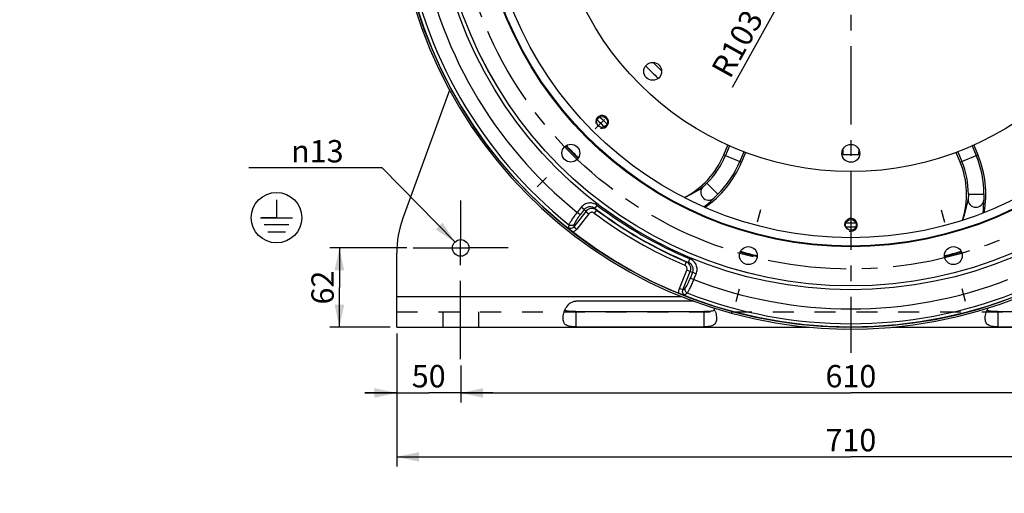
# Model space of a CAD drawing. Units: millimetres. Extents: x 0 to 594, y 0 to 420.
# Drawn here: x 331 to 485, y 148 to 222 of the extents above; entities that cross this region are included whole.
import ezdxf

# ---------------------------------------------------------------- set-up
doc = ezdxf.new("R2010")
doc.units = ezdxf.units.MM
doc.header["$LTSCALE"] = 32.67
doc.linetypes.add('CENTER', pattern=[0.6, 0.375, -0.075, 0.075, -0.075])
doc.linetypes.add('HIDDEN', pattern=[0.2, 0.1, -0.1])
doc.layers.get('0').update_dxf_attribs({"linetype": 'CONTINUOUS'})
for name, color, linetype in [('3_ALL_AXES', 7, 'CONTINUOUS'), ('7_ALL_FEATURES', 7, 'CONTINUOUS'), ('DEFAULT_1', 7, 'CENTER'), ('SOLIDES', 7, 'CONTINUOUS')]:
    doc.layers.add(name, color=color, linetype=linetype)
doc.styles.get("Standard").update_dxf_attribs({"font": 'txt', "width": 0.85})
doc.styles.add('TEXTSTYLE_5', font='gdt', dxfattribs={"width": 0.85})
doc.dimstyles.new('DIMSTYLE_3', dxfattribs={"dimtxt": 3.5, "dimasz": 3.5, "dimexe": 1.5, "dimexo": 1, "dimgap": 0.875, "dimtad": 1, "dimdec": 4, "dimlfac": 5, "dimtxsty": 'STANDARD', "dimblk": '_FILLED', "dimblk1": '_FILLED', "dimblk2": '_FILLED', "dimcen": 0.09, "dimclrt": 5, "dimadec": 0, "dimazin": 0, "dimtp": 0.0001, "dimtm": 0.0001, "dimtfac": 1, "dimtdec": 4, "dimtofl": 0, "dimtmove": 0, "dimatfit": 3, "dimldrblk": '_FILLED', "dimfxl": 1, "dimtolj": 1, "dimarcsym": 0})
doc.dimstyles.new('DIMSTYLE_4', dxfattribs={"dimtxt": 3.5, "dimasz": 3.5, "dimexe": 1.5, "dimexo": 1, "dimtad": 1, "dimdec": 0, "dimlfac": 5, "dimtxsty": 'STANDARD', "dimblk": '_FILLED', "dimblk1": '_FILLED', "dimblk2": '_FILLED', "dimcen": 0.09, "dimclrt": 5, "dimadec": 0, "dimazin": 0, "dimtp": 0.0001, "dimtm": 0.0001, "dimtfac": 1, "dimtdec": 0, "dimtofl": 0, "dimtmove": 0, "dimatfit": 3, "dimldrblk": '_FILLED', "dimfxl": 1, "dimtolj": 1, "dimarcsym": 0})
doc.dimstyles.new('DIMSTYLE_9', dxfattribs={"dimtxt": 3.5, "dimasz": 3.5, "dimexe": 1.5, "dimexo": 1, "dimtad": 1, "dimdec": 4, "dimlfac": 5, "dimtxsty": 'STANDARD', "dimblk": '_FILLED', "dimblk1": '_FILLED', "dimblk2": '_FILLED', "dimcen": 0.09, "dimclrt": 5, "dimadec": 0, "dimazin": 0, "dimtp": 0.0001, "dimtm": 0.0001, "dimtfac": 1, "dimtdec": 4, "dimtmove": 0, "dimatfit": 2, "dimldrblk": '_FILLED', "dimfxl": 1, "dimtolj": 1, "dimarcsym": 0})
doc.dimstyles.get("Standard").update_dxf_attribs({"dimtxt": 3.5, "dimasz": 3.5, "dimexe": 1.5, "dimexo": 1, "dimtad": 1, "dimdec": 4, "dimtxsty": 'STANDARD', "dimblk": '_FILLED', "dimblk1": '_FILLED', "dimblk2": '_FILLED', "dimcen": 0.09, "dimclrt": 5, "dimadec": 0, "dimazin": 0, "dimtol": 1, "dimtp": 0.0001, "dimtm": 0.0001, "dimtfac": 1, "dimtdec": 4, "dimtofl": 0, "dimtmove": 0, "dimatfit": 3, "dimldrblk": '_FILLED', "dimfxl": 1, "dimtolj": 1, "dimarcsym": 0})

# ---------------------------------------------------------------- blocks, each defined once
blk = doc.blocks.new('_FILLED')
at = {"color": 0, "linetype": 'BYBLOCK'}
blk.add_solid([(0, 0), (-1, 0.214), (-1, -0.214)], dxfattribs=at)
blk = doc.blocks.new('*D7')
at = {"color": 2, "linetype": 'CONTINUOUS'}
blk.add_line((450.66, 226.57), (442.07, 211.06), dxfattribs=at)
at = {"color": 2, "linetype": 'CONTINUOUS', "xscale": 3.5, "yscale": 3.5, "zscale": 3.5, "rotation": 61.014932061}
blk.add_blockref('_FILLED', (450.66, 226.57), dxfattribs=at)
at = {"color": 5, "linetype": 'CONTINUOUS', "insert": (444.01, 223.59), "char_height": 3.5, "width": 17.85, "attachment_point": 3, "rotation": 61.0149, "line_spacing_factor": 0.9}
blk.add_mtext('R103', dxfattribs=at)
blk = doc.blocks.new('*D23')
at = {"color": 2, "linetype": 'CONTINUOUS'}
for p, q in [((389.65, 172.59), (389.65, 151.8)), ((531.65, 172.59), (531.65, 151.8)), ((389.65, 153.3), (460.65, 153.3)), ((531.65, 153.3), (460.65, 153.3))]:
    blk.add_line(p, q, dxfattribs=at)
at = {"color": 2, "linetype": 'CONTINUOUS', "xscale": 3.5, "yscale": 3.5, "zscale": 3.5, "rotation": 180}
blk.add_blockref('_FILLED', (389.65, 153.3), dxfattribs=at)
at = {"color": 2, "linetype": 'CONTINUOUS', "xscale": 3.5, "yscale": 3.5, "zscale": 3.5}
blk.add_blockref('_FILLED', (531.65, 153.3), dxfattribs=at)
at = {"color": 5, "linetype": 'CONTINUOUS', "insert": (460.65, 157.67), "char_height": 3.5, "width": 13.3875, "attachment_point": 2, "line_spacing_factor": 0.9}
blk.add_mtext('710', dxfattribs=at)
blk = doc.blocks.new('*D24')
at = {"color": 2, "linetype": 'CONTINUOUS'}
for p, q in [((391.22, 185.99), (379.19, 185.99)), ((380.69, 185.99), (380.69, 179.79)), ((380.69, 173.59), (380.69, 179.79)), ((388.65, 173.59), (379.19, 173.59))]:
    blk.add_line(p, q, dxfattribs=at)
at = {"color": 2, "linetype": 'CONTINUOUS', "xscale": 3.5, "yscale": 3.5, "zscale": 3.5}
for p, rotation in [((380.69, 185.99), 90), ((380.69, 173.59), 270)]:
    blk.add_blockref('_FILLED', p, dxfattribs=dict(at, rotation=rotation))
at = {"color": 5, "linetype": 'CONTINUOUS', "insert": (376.31, 179.79), "char_height": 3.5, "width": 8.925, "attachment_point": 2, "rotation": 90, "line_spacing_factor": 0.9}
blk.add_mtext('62', dxfattribs=at)
blk = doc.blocks.new('*D25')
at = {"color": 2, "linetype": 'CONTINUOUS'}
for p, q in [((389.65, 172.59), (389.65, 161.8)), ((399.65, 167.59), (399.65, 161.8)), ((389.65, 163.3), (384.65, 163.3)), ((384.65, 163.3), (394.65, 163.3)), ((404.65, 163.3), (394.65, 163.3)), ((399.65, 163.3), (404.65, 163.3))]:
    blk.add_line(p, q, dxfattribs=at)
at = {"color": 2, "linetype": 'CONTINUOUS', "xscale": 3.5, "yscale": 3.5, "zscale": 3.5}
blk.add_blockref('_FILLED', (389.65, 163.3), dxfattribs=at)
at = {"color": 2, "linetype": 'CONTINUOUS', "xscale": 3.5, "yscale": 3.5, "zscale": 3.5, "rotation": 180}
blk.add_blockref('_FILLED', (399.65, 163.3), dxfattribs=at)
at = {"color": 5, "linetype": 'CONTINUOUS', "insert": (394.65, 167.67), "char_height": 3.5, "width": 8.925, "attachment_point": 2, "line_spacing_factor": 0.9}
blk.add_mtext('50', dxfattribs=at)
blk = doc.blocks.new('*D26')
at = {"color": 2, "linetype": 'CONTINUOUS'}
for p, q in [((399.65, 167.59), (399.65, 161.8)), ((521.65, 167.59), (521.65, 161.8)), ((399.65, 163.3), (460.65, 163.3)), ((521.65, 163.3), (460.65, 163.3))]:
    blk.add_line(p, q, dxfattribs=at)
at = {"color": 2, "linetype": 'CONTINUOUS', "xscale": 3.5, "yscale": 3.5, "zscale": 3.5, "rotation": 180}
blk.add_blockref('_FILLED', (399.65, 163.3), dxfattribs=at)
at = {"color": 2, "linetype": 'CONTINUOUS', "xscale": 3.5, "yscale": 3.5, "zscale": 3.5}
blk.add_blockref('_FILLED', (521.65, 163.3), dxfattribs=at)
at = {"color": 5, "linetype": 'CONTINUOUS', "insert": (460.65, 167.67), "char_height": 3.5, "width": 13.3875, "attachment_point": 2, "line_spacing_factor": 0.9}
blk.add_mtext('610', dxfattribs=at)
blk = doc.blocks.new('*D27')
at = {"color": 2, "linetype": 'CONTINUOUS'}
for p, q in [((385.55, 198.49), (366.54, 198.49)), ((387.35, 198.49), (385.55, 198.49)), ((398.73, 186.92), (387.35, 198.49))]:
    blk.add_line(p, q, dxfattribs=at)
at = {"color": 2, "linetype": 'CONTINUOUS', "xscale": 3.5, "yscale": 3.5, "zscale": 3.5, "rotation": 314.52184118}
blk.add_blockref('_FILLED', (398.73, 186.92), dxfattribs=at)
at = {"color": 5, "linetype": 'CONTINUOUS', "insert": (381.35, 202.86), "char_height": 3.5, "width": 15.925, "attachment_point": 3, "line_spacing_factor": 0.9, "style": 'TEXTSTYLE_5'}
blk.add_mtext('{\\Fgdt;n}\\Ftxt;13', dxfattribs=at)
blk = doc.blocks.new('EARTH_GROUND_BL5', base_point=(370.86, 190.71))
at = {"color": 7, "linetype": 'CONTINUOUS'}
for p, q in [((370.86, 193.51), (370.86, 190.71)), ((368.35, 190.71), (373.37, 190.71)), ((370.86, 190.71), (368.5, 190.71)), ((372.8, 189.58), (368.92, 189.58)), ((372.24, 188.45), (369.48, 188.45))]:
    blk.add_line(p, q, dxfattribs=at)
blk.add_circle((370.86, 190.71), 3.95, dxfattribs=at)

msp = doc.modelspace()

# ---------------------------------------------------------------- linework, layer by layer
at = {"color": 9, "linetype": 'CONTINUOUS'}
for p, q in [((431.059963, 213.706092), (429.761902, 215.004152)), ((441.667827, 201.950465), (441.0463, 200.449968)), ((479.623021, 201.950465), (480.244547, 200.449968)), ((440.784804, 200.558283), (443.554131, 199.41119)), ((443.914184, 201.020058), (443.292635, 199.519505)), ((459.366227, 201.343302), (459.415543, 200.789799)), ((459.415543, 200.789799), (459.431546, 200.610245)), ((461.859301, 200.610238), (461.875305, 200.789799)), ((461.875305, 200.789799), (461.92462, 201.343302)), ((477.376663, 201.020058), (477.998213, 199.519505)), ((477.736716, 199.41119), (480.506043, 200.558283)), ((438.129976, 196.09284), (439.846577, 194.370904)), ((479.017014, 194.376398), (481.448427, 194.372626)), ((420.635218, 192.170279), (420.999201, 192.647151)), ((419.228708, 191.696566), (417.332063, 189.26897)), ((419.696914, 191.330764), (417.800268, 188.903168)), ((418.335517, 191.184974), (417.867311, 191.550776)), ((418.480517, 192.335644), (417.867312, 191.550777)), ((418.948723, 191.969842), (418.335517, 191.184974)), ((418.948723, 191.969842), (418.480517, 192.335644)), ((419.228708, 191.696566), (419.696914, 191.330764)), ((420.89526, 191.915488), (420.533894, 191.436631)), ((416.580462, 189.61083), (416.494961, 189.138486)), ((417.411124, 189.697256), (417.332063, 189.26897)), ((417.332063, 189.26897), (417.800268, 188.903168)), ((434.903352, 183.827913), (434.669332, 183.275531)), ((435.254028, 183.730105), (435.48502, 184.283759)), ((433.842102, 179.641411), (434.996139, 182.497752)), ((434.392998, 179.418834), (435.547035, 182.275175)), ((435.547035, 182.275175), (434.996139, 182.497752)), ((435.55058, 181.245853), (435.923692, 182.169339)), ((435.923692, 182.169339), (436.474589, 181.946762)), ((436.101476, 181.023277), (436.474589, 181.946762)), ((435.55058, 181.245853), (436.101476, 181.023276)), ((434.392998, 179.418834), (433.842102, 179.641411)), ((434.392998, 179.418834), (434.724375, 179.701446)), ((434.69855, 178.628642), (435.064858, 178.938859))]:
    msp.add_line(p, q, dxfattribs=at)
at = {"color": 7, "linetype": 'CONTINUOUS'}
for p, q in [((440.784804, 200.558283), (441.409535, 202.066517)), ((479.881312, 202.066517), (480.506043, 200.558283)), ((444.178703, 200.919039), (443.554131, 199.41119)), ((477.736716, 199.41119), (477.112145, 200.919039))]:
    msp.add_line(p, q, dxfattribs=at)
for centre, radius in [((460.645424, 244.58964), 71), ((460.645424, 244.58964), 64.552493), ((460.645424, 244.58964), 58.42), ((460.645424, 244.58964), 58.30453), ((460.645424, 244.58964), 57.020963), ((460.645424, 244.58964), 46.672), ((429.66354, 213.607757), 1.4), ((421.754551, 205.698767), 0.85), ((416.866675, 200.810892), 1.4), ((460.645424, 200.77464), 1.4), ((460.645424, 189.58964), 0.85), ((444.62129, 184.786758), 1.4), ((476.669558, 184.786758), 1.4)]:
    msp.add_circle(centre, radius, dxfattribs=at)
at = {"color": 9, "linetype": 'CONTINUOUS'}
for radius in [65.154785, 64.557068]:
    msp.add_circle((460.645424, 244.58964), radius, dxfattribs=at)
for centre, radius, start, end in [((460.645424, 244.58964), 68.140208, 188.88766098, 231.11233902), ((460.645424, 244.58964), 70.45843, 188.71182248, 231.28817752), ((428.680826, 205.571915), 13.384292, 314.91942018, 337.5), ((465.632739, 194.397558), 15.815708, 359.91942018, 22.5), ((428.680826, 205.571915), 15.815708, 314.91942018, 337.5), ((465.632739, 194.397558), 13.384292, 359.91942018, 22.5), ((429.282675, 206.540037), 13.742461, 292.7522239, 307.10330168), ((460.645424, 244.58964), 65.344052, 232.64653676, 247.35346324), ((428.217697, 204.53277), 15.390775, 307.95352764, 315.52852007), ((465.373744, 195.507696), 13.742461, 337.7522239, 352.10330168), ((466.040043, 193.335291), 15.390775, 352.95352764, 0.52852007), ((467.012817, 240.933926), 68.612234, 225.53143417, 225.85814956), ((420.173547, 190.956757), 1.200015, 53.02831981, 141.93902429), ((460.645424, 244.58964), 66.589618, 232.96023732, 247.03976268), ((460.645424, 244.58964), 65.943961, 232.64653676, 247.35346324), ((467.937253, 240.187148), 67.402539, 225.42967505, 225.73914678), ((460.645424, 244.58964), 65.98971, 232.96023732, 247.03976268), ((416.851449, 189.605021), 1.172989, 284.8283145, 286.04085499), ((434.433923, 182.723525), 1.200015, 338.06094611, 66.97170598), ((453.186839, 248.703304), 67.402539, 254.26085322, 254.57032495), ((454.295785, 248.276107), 68.612234, 254.14185047, 254.46856586), ((460.645424, 244.58964), 68.140208, 248.88766098, 291.11233902), ((434.923753, 179.170482), 1.172388, 194.63256898, 195.17185584), ((460.645424, 244.58964), 70.45843, 248.71182248, 291.28817752)]:
    msp.add_arc(centre, radius, start, end, dxfattribs=at)
at = {"color": 7, "linetype": 'CONTINUOUS'}
for centre, radius, start, end in [((460.645424, 244.58964), 44, 223.18702551, 226.81295628), ((428.680826, 205.571915), 13.101251, 296.76445724, 337.5), ((460.645424, 244.58964), 44, 268.16582149, 271.8341808), ((465.632739, 194.397558), 16.098749, 349.66263857, 22.5), ((428.680826, 205.571915), 16.098749, 304.66263027, 337.5), ((465.632739, 194.397558), 13.101251, 341.76445724, 22.5), ((419.300999, 191.242605), 3.507277, 226.99378195, 232.20538872), ((435.125485, 182.132525), 3.530315, 247.81168434, 253.46283395)]:
    msp.add_arc(centre, radius, start, end, dxfattribs=at)
at = {"color": 2, "linetype": 'CONTINUOUS'}
for centre in [(421.754551, 205.698767), (460.645424, 189.58964)]:
    msp.add_arc(centre, 1, 255, 195, dxfattribs=at)
at = {"color": 9, "linetype": 'CONTINUOUS'}
for points, knots in [([(437.572875, 195.579753), (437.343463, 195.374634), (437.042972, 194.745269), (437.394018, 193.781827), (438.31018, 193.321284), (438.97018, 193.546663), (439.20055, 193.750705)], [0, 0, 0, 0, 0.2486095789, 0.4999999758, 0.7513903967, 1, 1, 1, 1]), ([(438.131631, 196.09449), (438.068869, 196.031899), (437.886072, 195.856859), (437.704166, 195.679104), (437.572869, 195.579749)], [0, 0, 0, 0, 0.3499453678, 1, 1, 1, 1]), ([(439.848481, 194.372803), (439.778762, 194.303275), (439.566487, 194.092066), (439.341396, 193.894036), (439.200543, 193.750699)], [0, 0, 0, 0, 0.3288415898, 1, 1, 1, 1]), ([(479.017018, 194.378735), (479.016897, 194.290097), (479.011412, 194.037068), (479.008477, 193.78275), (478.985891, 193.619654)], [0, 0, 0, 0, 0.3499453678, 1, 1, 1, 1]), ([(481.448431, 194.375315), (481.448296, 194.276853), (481.447542, 193.977404), (481.428407, 193.678213), (481.430163, 193.47726)], [0, 0, 0, 0, 0.3288415898, 1, 1, 1, 1]), ([(420.999201, 192.647151), (420.813934, 192.788651), (420.38417, 193.002116), (419.669646, 193.05488), (418.988128, 192.832831), (418.623911, 192.519352), (418.480517, 192.335644)], [0, 0, 0, 0, 0.2500432708, 0.500057947, 0.7500389711, 1, 1, 1, 1]), ([(420.635214, 192.170274), (420.511397, 192.265045), (420.224742, 192.409032), (419.746911, 192.448216), (419.289256, 192.302757), (419.044701, 192.092998), (418.948738, 191.96983)], [0, 0, 0, 0, 0.2498169268, 0.499756887, 0.7498401794, 1, 1, 1, 1]), ([(478.985892, 193.619661), (478.968714, 193.312401), (479.201263, 192.654893), (480.130746, 192.221864), (481.104224, 192.544035), (481.411547, 193.170092), (481.430164, 193.477269)], [0, 0, 0, 0, 0.2486095789, 0.4999999758, 0.7513903967, 1, 1, 1, 1]), ([(417.867311, 191.550776), (417.707802, 191.348223), (417.412091, 190.959531), (417.074441, 190.480771), (416.852252, 190.136493), (416.72722, 189.927001), (416.637413, 189.756837), (416.59358, 189.654847), (416.580462, 189.61083)], [0, 0, 0, 0, 0.3313614032, 0.6275883842, 0.7526507963, 0.8579539993, 0.9409688071, 1, 1, 1, 1]), ([(418.335517, 191.184974), (418.21624, 191.032301), (417.996543, 190.7381), (417.716552, 190.321491), (417.535371, 190.012602), (417.444476, 189.812817), (417.417556, 189.732128), (417.411124, 189.697256)], [0, 0, 0, 0, 0.3303615611, 0.6257248051, 0.8559173584, 0.9395347811, 1, 1, 1, 1]), ([(420.533894, 191.436631), (420.472077, 191.483278), (420.329026, 191.553526), (420.091641, 191.570214), (419.865426, 191.496003), (419.744575, 191.39177), (419.696914, 191.330764)], [0, 0, 0, 0, 0.2500432105, 0.5000578553, 0.7500386873, 1, 1, 1, 1]), ([(417.411124, 189.697256), (417.362851, 189.639989), (417.241074, 189.543179), (417.017553, 189.477135), (416.783723, 189.496291), (416.641918, 189.565103), (416.580462, 189.61083)], [0, 0, 0, 0, 0.2460224449, 0.4960646947, 0.7483854628, 1, 1, 1, 1]), ([(417.332062, 189.268971), (417.285904, 189.205758), (417.171022, 189.092904), (416.94659, 188.998542), (416.700471, 189.007931), (416.555365, 189.086887), (416.494966, 189.138494)], [0, 0, 0, 0, 0.2474245587, 0.4972714918, 0.7488680095, 1, 1, 1, 1]), ([(417.800268, 188.903168), (417.72174, 188.802648), (417.533182, 188.624227), (417.298123, 188.512936), (417.175572, 188.477703)], [0, 0, 0, 0, 0.5000825862, 1, 1, 1, 1]), ([(434.996139, 182.497752), (435.025137, 182.569532), (435.054984, 182.726306), (435.006145, 182.959321), (434.873001, 183.156559), (434.740639, 183.245323), (434.669332, 183.275531)], [0, 0, 0, 0, 0.2499611168, 0.4999417333, 0.7499565501, 1, 1, 1, 1]), ([(435.923685, 182.169342), (435.982364, 182.314034), (436.041723, 182.630707), (435.938883, 183.099776), (435.666043, 183.49401), (435.398007, 183.670251), (435.254022, 183.730089)], [0, 0, 0, 0, 0.2501602267, 0.5002427319, 0.7501833974, 1, 1, 1, 1]), ([(436.474589, 181.946762), (436.561972, 182.162804), (436.651345, 182.634957), (436.502901, 183.336198), (436.099955, 183.928618), (435.700202, 184.194075), (435.48502, 184.283759)], [0, 0, 0, 0, 0.2499603464, 0.4999405931, 0.7499560225, 1, 1, 1, 1]), ([(434.724375, 179.701446), (434.751359, 179.724452), (434.807777, 179.788111), (434.935349, 179.96672), (435.112264, 180.278072), (435.333062, 180.728856), (435.477999, 181.06622), (435.55058, 181.245853)], [0, 0, 0, 0, 0.0604652199, 0.1440826423, 0.3742751952, 0.6696384406, 1, 1, 1, 1]), ([(435.064858, 178.938859), (435.096419, 178.972228), (435.162829, 179.061184), (435.265291, 179.224041), (435.384201, 179.437068), (435.57126, 179.801628), (435.817053, 180.333421), (436.005815, 180.78386), (436.101476, 181.023276)], [0, 0, 0, 0, 0.0590311928, 0.1420460007, 0.2473492037, 0.3724116158, 0.6686385968, 1, 1, 1, 1]), ([(433.789391, 178.874314), (433.756605, 178.999887), (433.732794, 179.263713), (433.793462, 179.521038), (433.842102, 179.641411)], [0, 0, 0, 0, 0.4999129035, 1, 1, 1, 1]), ([(434.698548, 178.628643), (434.623661, 178.655164), (434.482721, 178.741328), (434.351539, 178.949793), (434.321041, 179.191335), (434.361335, 179.347253), (434.392999, 179.418834)], [0, 0, 0, 0, 0.2511326138, 0.5027297476, 0.7525757023, 1, 1, 1, 1]), ([(434.724375, 179.701446), (434.698922, 179.631008), (434.675982, 179.477148), (434.730555, 179.250565), (434.86406, 179.057654), (434.994551, 178.96926), (435.064876, 178.938904)], [0, 0, 0, 0, 0.2460227839, 0.496065191, 0.7483857704, 1, 1, 1, 1])]:
    msp.add_open_spline(points, degree=3, knots=knots, dxfattribs=at)
at = {"color": 7, "linetype": 'CONTINUOUS'}
for points, knots in [([(416.908763, 188.677804), (416.867055, 188.716682), (416.719228, 188.861085), (416.585586, 189.019513), (416.494961, 189.138486)], [0, 0, 0, 0, 0.2760129344, 1, 1, 1, 1]), ([(434.69855, 178.628642), (434.654262, 178.634302), (434.459336, 178.661601), (434.26652, 178.704926), (434.120626, 178.748241)], [0, 0, 0, 0, 0.2268286736, 1, 1, 1, 1])]:
    msp.add_open_spline(points, degree=3, knots=knots, dxfattribs=at)
at = {"layer": '3_ALL_AXES', "color": 7, "linetype": 'CONTINUOUS'}
for p, q in [((397.901739, 210.673681), (390.610342, 190.640731)), ((389.645424, 173.58964), (389.645424, 185.168409)), ((436.077715, 177.656794), (417.645424, 177.656794)), ((417.645424, 176.017777), (437.645424, 176.017777)), ((483.645424, 176.017777), (503.645424, 176.017777)), ((389.645424, 173.58964), (454.113456, 173.58964)), ((417.645424, 173.645914), (437.645424, 173.645914)), ((467.172061, 173.58964), (531.645424, 173.58964)), ((483.645424, 173.645914), (503.645424, 173.645914))]:
    msp.add_line(p, q, dxfattribs=at)
at = {"layer": '3_ALL_AXES', "color": 8, "linetype": 'HIDDEN'}
for p, q in [((460.645424, 202.174462), (460.645424, 200.602598)), ((460.645424, 190.43964), (460.645424, 188.73964)), ((389.645424, 175.98964), (531.645424, 175.98964)), ((396.845424, 175.98964), (396.845424, 173.58964)), ((402.445424, 175.98964), (402.445424, 173.58964))]:
    msp.add_line(p, q, dxfattribs=at)
at = {"layer": '3_ALL_AXES', "color": 2, "linetype": 'CENTER'}
for p, q in [((399.645424, 193.41464), (399.645424, 187.136535)), ((392.220424, 185.98964), (398.498529, 185.98964)), ((399.645424, 168.58964), (399.645424, 184.842746)), ((407.070424, 185.98964), (400.792318, 185.98964))]:
    msp.add_line(p, q, dxfattribs=at)
at = {"layer": '3_ALL_AXES', "color": 2, "linetype": 'CONTINUOUS'}
for p, q in [((399.645424, 184.842746), (399.645424, 187.136535)), ((398.498529, 185.98964), (400.792318, 185.98964))]:
    msp.add_line(p, q, dxfattribs=at)
at = {"layer": '3_ALL_AXES', "color": 9, "linetype": 'CONTINUOUS'}
for p, q in [((389.645424, 178.38964), (434.165819, 178.38964)), ((417.645424, 176.017777), (417.645424, 173.645914)), ((437.645424, 176.017777), (437.645424, 173.645914)), ((483.645424, 176.017777), (483.645424, 173.645914))]:
    msp.add_line(p, q, dxfattribs=at)
at = {"layer": '3_ALL_AXES', "color": 7, "linetype": 'CONTINUOUS'}
msp.add_circle((399.645424, 185.98964), 1.3, dxfattribs=at)
for centre, radius, start, end in [((460.645424, 244.58964), 54.7, 224.18413638, 225.82331549), ((460.645424, 244.58964), 55.299996, 224.1855684, 225.83657993), ((460.645424, 244.58964), 61.6, 223.73470176, 226.26544289), ((405.645424, 185.168409), 16, 160, 180), ((460.645424, 244.58964), 54.7, 269.17833689, 270.82421537), ((460.645424, 244.58964), 55.299996, 269.1712121, 270.8130675), ((460.645424, 244.58964), 61.6, 253.73424636, 256.25774748), ((460.645424, 244.58964), 61.6, 283.74225252, 286.26575364), ((436.355101, 174.940609), 3.2809, 26.80749964, 28.65945052), ((436.233877, 174.879418), 3.416692, 24.84524746, 26.80655683), ((436.15277, 174.841605), 3.50618, 21.12856128, 24.84908478), ((485.138078, 174.841605), 3.50618, 155.15091523, 158.87143872), ((484.99821, 174.907815), 3.351439, 151.36074261, 155.17321151), ((482.687174, 177.931914), 1.862791, 254.29458735, 257.33594266)]:
    msp.add_arc(centre, radius, start, end, dxfattribs=at)
for points, knots in [([(415.645424, 174.995528), (415.645424, 175.253894), (415.734362, 175.81117), (416.072902, 176.62895), (416.668387, 177.388061), (417.318901, 177.656794), (417.645424, 177.656794)], [0, 0, 0, 0, 0.214504201, 0.4621732505, 0.728909488, 1, 1, 1, 1]), ([(417.645424, 176.017777), (417.330072, 176.017777), (416.756602, 176.031504), (416.155961, 176.110584), (415.924915, 176.242502)], [0, 0, 0, 0, 0.5423952649, 1, 1, 1, 1]), ([(438.971058, 176.105597), (438.870097, 176.084804), (438.430255, 176.023602), (437.985664, 176.017777), (437.645424, 176.017777)], [0, 0, 0, 0, 0.2325190047, 1, 1, 1, 1]), ([(439.423244, 176.105449), (439.460305, 176.009554), (439.580895, 175.650942), (439.645424, 175.271174), (439.645424, 174.995528)], [0, 0, 0, 0, 0.2716521017, 1, 1, 1, 1]), ([(481.645424, 174.995528), (481.645424, 175.081855), (481.666628, 175.46021), (481.762281, 175.832931), (481.867604, 176.105449)], [0, 0, 0, 0, 0.2280845344, 1, 1, 1, 1]), ([(483.645424, 176.017777), (483.525133, 176.017777), (483.068918, 176.023659), (482.607204, 176.040283), (482.278786, 176.114441)], [0, 0, 0, 0, 0.2632313835, 1, 1, 1, 1]), ([(417.645424, 173.645914), (417.337811, 173.645914), (416.811426, 173.663301), (416.094823, 173.861654), (415.691426, 174.378291), (415.645424, 174.784566), (415.645424, 174.995528)], [0, 0, 0, 0, 0.3325856689, 0.5728991561, 0.771911814, 1, 1, 1, 1]), ([(439.645424, 174.995528), (439.645424, 174.784566), (439.599422, 174.378291), (439.196025, 173.861654), (438.479421, 173.663301), (437.953036, 173.645914), (437.645424, 173.645914)], [0, 0, 0, 0, 0.228088186, 0.4271008439, 0.6674143311, 1, 1, 1, 1]), ([(483.645424, 173.645914), (483.337811, 173.645914), (482.811426, 173.663301), (482.094823, 173.861654), (481.691426, 174.378291), (481.645424, 174.784566), (481.645424, 174.995528)], [0, 0, 0, 0, 0.3325856689, 0.5728991561, 0.771911814, 1, 1, 1, 1])]:
    msp.add_open_spline(points, degree=3, knots=knots, dxfattribs=at)
for points in [[(439.228918, 176.178495), (439.145495, 176.146573), (439.058544, 176.123615), (438.971058, 176.105597)], [(439.365933, 176.242502), (439.322156, 176.217508), (439.275998, 176.196511), (439.228918, 176.178495)], [(482.182932, 176.138669), (482.093711, 176.163859), (482.005425, 176.196534), (481.924915, 176.242502)]]:
    msp.add_open_spline(points, degree=3, dxfattribs=at)
at = {"layer": '7_ALL_FEATURES', "color": 7, "linetype": 'CONTINUOUS'}
for start, end in [(223.7191353, 226.2818701), (253.7181299, 256.26037839), (283.73962161, 286.2818701)]:
    msp.add_arc((460.645424, 244.58964), 61.7, start, end, dxfattribs=at)
at = {"layer": 'DEFAULT_1', "color": 2, "linetype": 'CENTER'}
for p, q in [((460.645424, 237.16464), (460.645424, 169.58964)), ((422.116943, 206.06116), (420.685052, 204.629268)), ((411.616407, 195.560624), (413.048299, 196.992515)), ((446.543021, 191.958757), (446.018912, 190.002757)), ((474.747826, 191.958757), (475.271935, 190.002757)), ((442.699558, 177.614758), (443.223667, 179.570758)), ((478.591289, 177.614758), (478.067181, 179.570758))]:
    msp.add_line(p, q, dxfattribs=at)
msp.add_circle((460.645424, 244.58964), 61.9125, dxfattribs=at)
at = {"layer": 'SOLIDES', "color": 7, "linetype": 'CONTINUOUS'}
for centre, radius, start, end in [((460.645424, 244.58964), 71.3, 1.65508592, 358.34491408), ((460.645424, 187.58964), 1.2, 79.48252541, 100.51747606)]:
    msp.add_arc(centre, radius, start, end, dxfattribs=at)
at = {"layer": 'SOLIDES', "color": 3, "linetype": 'CONTINUOUS'}
msp.add_arc((460.645424, 244.58964), 71, 1.65508592, 358.34491408, dxfattribs=at)

# ---------------------------------------------------------------- block references
at = {"color": 2, "linetype": 'CONTINUOUS'}
msp.add_blockref('EARTH_GROUND_BL5', (370.858446, 190.710837), dxfattribs=at)

# ---------------------------------------------------------------- dimensions: what is measured, and where the dimension line sits
dim = msp.add_radius_dim(center=(460.645424, 244.58964), mpoint=(450.663204, 226.570165), text='R<>', dimstyle='DIMSTYLE_4', override={"dimpost": '<>'}, dxfattribs=at)
dim.commit()
dim.dimension.update_dxf_attribs({"geometry": '*D7', "text_midpoint": (442.658305, 217.537109), "dimtype": 164})
dim = msp.add_diameter_dim_2p(p1=(398.733888, 186.916518), p2=(400.556959, 185.062762), text='%%c<>', dimstyle='DIMSTYLE_9', override={"dimtih": 1, "dimtoh": 1, "dimpost": '<>'}, dxfattribs=at)
dim.commit()
dim.dimension.update_dxf_attribs({"geometry": '*D27', "text_midpoint": (376.044272, 201.114369), "dimtype": 163})
for base, p1, p2, angle, picture, middle in [((380.689504, 185.98964), (389.645424, 173.58964), (392.220424, 185.98964), 90, '*D24', (380.689504, 179.789648)), ((399.645424, 163.296707), (521.645424, 168.58964), (399.645424, 168.58964), 180, '*D26', (460.645423, 163.296707))]:
    dim = msp.add_linear_dim(base=base, p1=p1, p2=p2, angle=angle, dimstyle='DIMSTYLE_3', dxfattribs=at)
    dim.commit()
    dim.dimension.update_dxf_attribs({"geometry": picture, "text_midpoint": middle, "dimtype": 160})
for base, p2, picture, middle in [((399.645424, 163.296707), (399.645424, 168.58964), '*D25', (394.645439, 163.296707)), ((531.645424, 153.296707), (531.645424, 173.58964), '*D23', (460.645423, 153.296707))]:
    dim = msp.add_linear_dim(base=base, p1=(389.645424, 173.58964), p2=p2, dimstyle='DIMSTYLE_3', dxfattribs=at)
    dim.commit()
    dim.dimension.update_dxf_attribs({"geometry": picture, "text_midpoint": middle, "dimtype": 160})

# ---------------------------------------------------------------- leaders
at = {"color": 2, "linetype": 'CONTINUOUS', "annotation_type": 0, "has_hookline": 1, "hookline_direction": 0, "text_width": 47.6}
msp.add_leader([(296.84528, 183.52025), (330.650379, 133.296707), (339.542254, 133.296707)], dimstyle='STANDARD', override={"dimtad": 1}, dxfattribs=at)

doc.saveas('drawing.dxf')
